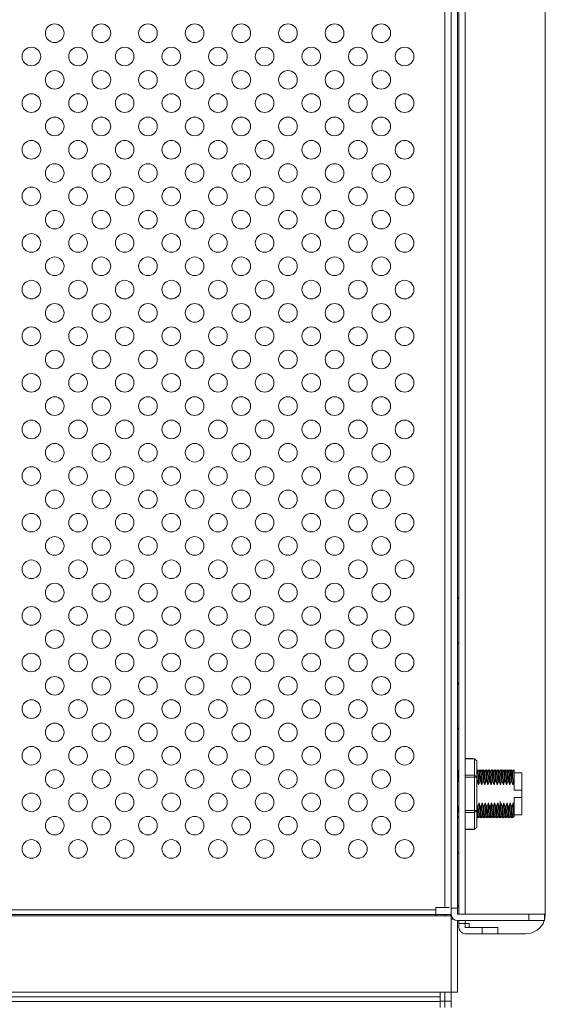
# Model space of a CAD drawing. Units: millimetres. Extents: x 2 to 592, y 2 to 419.
# Drawn here: x 521 to 531, y 167 to 185 of the extents above; entities that cross this region are included whole.
import ezdxf

# ---------------------------------------------------------------- set-up
doc = ezdxf.new("R2010")
doc.units = ezdxf.units.MM

msp = doc.modelspace()

# ---------------------------------------------------------------- linework, layer by layer
at = {"color": 7, "linetype": 'Continuous', "lineweight": 15}
for p, q in [((529.2829, 168.6799), (529.2829, 196.2827)), ((529.3972, 168.5513), (529.3972, 196.4113)), ((529.5115, 196.4099), (529.5115, 168.5527)), ((529.5115, 196.2956), (529.5115, 168.667)), ((529.5401, 196.2527), (529.5401, 168.5527)), ((529.6543, 168.5527), (529.6543, 196.2527)), ((531.1258, 168.5527), (531.1258, 196.1956)), ((529.54, 174.3524), (529.5115, 174.381)), ((529.54, 173.5524), (529.54, 174.3524)), ((529.5115, 173.5239), (529.54, 173.5524)), ((529.54, 172.781), (529.5115, 172.8096)), ((529.54, 171.981), (529.54, 172.781)), ((529.5115, 171.9525), (529.54, 171.981)), ((529.8007, 171.4202), (529.6543, 171.4202)), ((529.8258, 171.4145), (529.8258, 171.1093)), ((529.8686, 171.3774), (529.8258, 171.4145)), ((529.8258, 171.4145), (529.8686, 171.3774)), ((529.8686, 171.0722), (529.8686, 171.3774)), ((529.5117, 171.2101), (529.5115, 171.2099)), ((529.5401, 171.1906), (529.5257, 171.2098)), ((529.8258, 171.1093), (529.8686, 171.0722)), ((529.8906, 171.1808), (529.8686, 171.2101)), ((529.9117, 171.2103), (529.8901, 171.1815)), ((529.9257, 171.2099), (529.9223, 171.1781)), ((529.9256, 171.2098), (529.9471, 171.1811)), ((529.9476, 171.1807), (529.9257, 171.2099)), ((529.9687, 171.2099), (529.9472, 171.1812)), ((529.9473, 171.1811), (529.9688, 171.2098)), ((529.9829, 171.2099), (529.9795, 171.1779)), ((530.0049, 171.1808), (529.9829, 171.21)), ((530.026, 171.2103), (530.0043, 171.1815)), ((530.0619, 171.1805), (530.04, 171.2097)), ((530.083, 171.2098), (530.0615, 171.1811)), ((530.0972, 171.2099), (530.0944, 171.184)), ((530.1191, 171.1807), (530.0972, 171.21)), ((530.1402, 171.2101), (530.1187, 171.1813)), ((530.1762, 171.1806), (530.1542, 171.2098)), ((530.1973, 171.2098), (530.1758, 171.1811)), ((530.2334, 171.1807), (530.2115, 171.21)), ((530.2545, 171.2101), (530.2329, 171.1814)), ((530.2906, 171.1806), (530.2686, 171.2098)), ((530.3117, 171.2102), (530.29, 171.1813)), ((530.3087, 171.1836), (530.308, 171.1762)), ((530.3476, 171.1806), (530.3257, 171.2098)), ((530.3687, 171.2098), (530.3472, 171.1811)), ((530.4049, 171.1805), (530.3829, 171.2098)), ((530.4259, 171.2101), (530.4043, 171.1813)), ((530.462, 171.1805), (530.44, 171.2098)), ((530.483, 171.2101), (530.4614, 171.1813)), ((530.4972, 171.2099), (530.4938, 171.1779)), ((530.5192, 171.1807), (530.4972, 171.2101)), ((530.5401, 171.2099), (530.5187, 171.1814)), ((530.6976, 171.1528), (530.5539, 171.1528)), ((529.5209, 170.9945), (529.5351, 170.9945)), ((529.8258, 171.0722), (529.8258, 170.4619)), ((529.8686, 171.0722), (529.8258, 171.0722)), ((529.8686, 170.4619), (529.8686, 171.0722)), ((529.878, 170.9944), (529.9006, 170.932)), ((529.9006, 170.932), (529.9209, 170.9944)), ((529.9209, 170.9945), (529.9352, 170.9945)), ((529.9352, 170.9945), (529.9578, 170.9321)), ((529.9578, 170.9321), (529.978, 170.9945)), ((529.978, 170.9945), (529.9922, 170.9945)), ((529.9922, 170.9944), (530.0149, 170.932)), ((530.0149, 170.932), (530.0352, 170.9944)), ((530.0352, 170.9945), (530.0494, 170.9945)), ((530.0494, 170.9945), (530.072, 170.9321)), ((530.072, 170.9321), (530.0923, 170.9945)), ((530.0923, 170.9945), (530.1066, 170.9945)), ((530.1066, 170.9945), (530.1292, 170.932)), ((530.1292, 170.932), (530.1495, 170.9945)), ((530.1495, 170.9945), (530.1637, 170.9945)), ((530.1637, 170.9945), (530.1863, 170.9321)), ((530.1863, 170.9321), (530.2066, 170.9945)), ((530.2066, 170.9945), (530.2208, 170.9945)), ((530.2208, 170.9945), (530.2435, 170.932)), ((530.2435, 170.932), (530.2638, 170.9945)), ((530.2638, 170.9945), (530.2779, 170.9945)), ((530.2779, 170.9944), (530.3006, 170.932)), ((530.3006, 170.932), (530.3209, 170.9944)), ((530.3209, 170.9945), (530.3352, 170.9945)), ((530.3352, 170.9945), (530.3578, 170.9321)), ((530.3578, 170.9321), (530.378, 170.9945)), ((530.378, 170.9945), (530.3922, 170.9945)), ((530.3922, 170.9944), (530.4149, 170.932)), ((530.4149, 170.932), (530.4352, 170.9945)), ((530.4352, 170.9945), (530.4494, 170.9945)), ((530.4494, 170.9945), (530.472, 170.9321)), ((530.472, 170.9321), (530.4923, 170.9945)), ((530.4923, 170.9945), (530.5065, 170.9945)), ((530.5065, 170.9944), (530.5292, 170.932)), ((530.5292, 170.932), (530.5494, 170.9945)), ((530.5494, 170.9945), (530.5543, 170.9945)), ((530.5543, 170.9945), (530.5543, 170.8332)), ((530.5543, 170.8332), (530.6972, 170.8332)), ((530.6972, 170.8332), (530.6972, 170.7009)), ((529.9081, 170.6021), (529.8878, 170.5396)), ((529.9307, 170.5396), (529.9081, 170.6021)), ((529.9652, 170.602), (529.9449, 170.5396)), ((529.9879, 170.5396), (529.9652, 170.602)), ((530.0224, 170.602), (530.0021, 170.5396)), ((530.045, 170.5396), (530.0224, 170.602)), ((530.0795, 170.602), (530.0592, 170.5396)), ((530.1021, 170.5396), (530.0795, 170.602)), ((530.1366, 170.6021), (530.1163, 170.5396)), ((530.1593, 170.5396), (530.1366, 170.6021)), ((530.1938, 170.602), (530.1735, 170.5396)), ((530.2164, 170.5396), (530.1938, 170.602)), ((530.2509, 170.6021), (530.2306, 170.5396)), ((530.2736, 170.5396), (530.2509, 170.6021)), ((530.3081, 170.602), (530.2878, 170.5396)), ((530.3307, 170.5396), (530.3081, 170.602)), ((530.3661, 170.56), (530.3477, 170.5477)), ((530.3652, 170.602), (530.3478, 170.5477)), ((530.3661, 170.56), (530.3652, 170.6021)), ((530.3847, 170.5477), (530.3652, 170.602)), ((530.3847, 170.5477), (530.3663, 170.56)), ((530.4224, 170.602), (530.4021, 170.5396)), ((530.445, 170.5396), (530.4224, 170.602)), ((530.4795, 170.602), (530.4592, 170.5396)), ((530.5021, 170.5396), (530.4795, 170.602)), ((530.5366, 170.602), (530.5164, 170.5396)), ((530.5544, 170.552), (530.5366, 170.602)), ((530.6972, 170.7009), (530.5543, 170.7009)), ((530.5543, 170.7009), (530.5543, 170.552)), ((529.8258, 170.4619), (529.8686, 170.4619)), ((529.8686, 170.4619), (529.8258, 170.4248)), ((529.8258, 170.4248), (529.8258, 170.1196)), ((529.8686, 170.1567), (529.8686, 170.4619)), ((529.8878, 170.5396), (529.8736, 170.5396)), ((529.9449, 170.5396), (529.9307, 170.5396)), ((530.0021, 170.5396), (529.9879, 170.5396)), ((530.0592, 170.5396), (530.045, 170.5396)), ((530.1163, 170.5396), (530.1021, 170.5396)), ((530.1735, 170.5396), (530.1593, 170.5396)), ((530.2306, 170.5396), (530.2164, 170.5396)), ((530.2878, 170.5396), (530.2736, 170.5396)), ((530.3449, 170.5396), (530.3307, 170.5396)), ((530.3478, 170.5477), (530.3449, 170.5396)), ((530.3879, 170.5396), (530.3847, 170.5477)), ((530.4021, 170.5396), (530.3879, 170.5396)), ((530.4592, 170.5396), (530.445, 170.5396)), ((530.5164, 170.5396), (530.5021, 170.5396)), ((530.5539, 170.3813), (530.6976, 170.3813)), ((529.5115, 170.3431), (529.5186, 170.3526)), ((529.5183, 170.3531), (529.5401, 170.324)), ((529.8686, 170.3433), (529.8829, 170.3242)), ((529.8971, 170.324), (529.9186, 170.3527)), ((529.9182, 170.3533), (529.9401, 170.324)), ((529.9435, 170.3561), (529.9401, 170.3242)), ((529.9542, 170.3239), (529.9758, 170.3528)), ((529.9579, 170.3579), (529.9571, 170.3505)), ((529.9753, 170.3534), (529.9972, 170.3242)), ((530.0113, 170.324), (530.0329, 170.3527)), ((530.0324, 170.3534), (530.0544, 170.3241)), ((530.0578, 170.3562), (530.0544, 170.3242)), ((530.0685, 170.3243), (530.0901, 170.3529)), ((530.0721, 170.3579), (530.0713, 170.3506)), ((530.0896, 170.3536), (530.1115, 170.3244)), ((530.1257, 170.324), (530.1472, 170.3526)), ((530.1468, 170.3531), (530.1688, 170.3238)), ((530.1828, 170.3242), (530.2044, 170.3529)), ((530.2039, 170.3536), (530.2258, 170.3244)), ((530.2286, 170.3502), (530.2259, 170.3242)), ((530.2399, 170.3238), (530.2615, 170.3526)), ((530.261, 170.3533), (530.2829, 170.3241)), ((530.2971, 170.3243), (530.3186, 170.3529)), ((530.3182, 170.3535), (530.3401, 170.3243)), ((530.342, 170.3416), (530.3402, 170.3242)), ((530.3542, 170.3238), (530.3758, 170.3526)), ((530.3754, 170.3531), (530.3972, 170.3241)), ((530.4, 170.3499), (530.3972, 170.3242)), ((530.4114, 170.3242), (530.4329, 170.3529)), ((530.4325, 170.3534), (530.4543, 170.3243)), ((530.458, 170.3579), (530.4544, 170.3242)), ((530.4684, 170.3239), (530.49, 170.3527)), ((530.4896, 170.3533), (530.5114, 170.3242)), ((530.5256, 170.324), (530.5476, 170.3533)), ((529.6543, 170.1138), (529.826, 170.1138)), ((529.8258, 170.1196), (529.8686, 170.1567)), ((529.8686, 170.1567), (529.8258, 170.1196)), ((513.6972, 168.637), (529.1115, 168.637)), ((529.1115, 168.637), (529.1115, 168.6799)), ((529.1115, 168.6799), (529.2829, 168.6799)), ((529.1115, 168.5614), (529.1115, 168.637)), ((529.3585, 168.6799), (529.2829, 168.6799)), ((529.5115, 168.667), (529.3972, 168.667)), ((513.6115, 168.5513), (529.3972, 168.5513)), ((513.6972, 168.5227), (529.1115, 168.5227)), ((529.1115, 168.5227), (529.1115, 168.5513)), ((529.2829, 168.5227), (529.1115, 168.5227)), ((529.2829, 168.5227), (529.3972, 168.5227)), ((529.3972, 168.5513), (529.3972, 168.5227)), ((529.3972, 168.5227), (529.3972, 168.4656)), ((529.3972, 168.4656), (529.3972, 167.1227)), ((529.4375, 168.4656), (529.3972, 168.4656)), ((529.5115, 168.5527), (530.8258, 168.5527)), ((529.5115, 167.1227), (529.5115, 168.4385)), ((529.5115, 168.4385), (530.8258, 168.4385)), ((529.5401, 168.4385), (529.5401, 168.3813)), ((529.5401, 168.3813), (529.6543, 168.3813)), ((529.5401, 168.3099), (529.5401, 168.3813)), ((529.6543, 168.3813), (529.6543, 168.4385)), ((529.6543, 168.3813), (529.6543, 168.3099)), ((529.6543, 168.3813), (529.7258, 168.3813)), ((529.7258, 168.3099), (529.7258, 168.3813)), ((530.8258, 168.5527), (530.8258, 168.4385)), ((530.8258, 168.5527), (531.1115, 168.5527)), ((530.8258, 168.4385), (531.1115, 168.4385)), ((531.1115, 168.4385), (531.1115, 168.5527)), ((529.6543, 168.3099), (529.9686, 168.3099)), ((529.9686, 168.1956), (529.6543, 168.1956)), ((529.9686, 168.3099), (529.9686, 168.1956)), ((529.9686, 168.3099), (530.2543, 168.3099)), ((530.2543, 168.1956), (529.9686, 168.1956)), ((530.2543, 168.1956), (530.2543, 168.3099)), ((530.2543, 168.1956), (530.7686, 168.1956)), ((529.3972, 167.1227), (513.8115, 167.1227)), ((529.1912, 167.037), (529.1912, 167.1227)), ((529.2829, 166.9528), (529.2829, 167.1227)), ((529.5115, 167.1227), (529.3972, 167.1227)), ((529.3972, 166.9528), (529.3972, 167.1227)), ((529.1912, 167.037), (513.4686, 167.037)), ((513.4686, 166.9513), (529.1912, 166.9513)), ((529.2829, 166.9528), (529.1912, 166.9528)), ((529.1912, 166.9513), (529.1912, 166.837)), ((529.3972, 166.9528), (529.2829, 166.9528)), ((529.3972, 166.837), (529.3972, 166.9528))]:
    msp.add_line(p, q, dxfattribs=at)
at = {"color": 8, "linetype": 'Continuous', "lineweight": 15}
for p, q in [((529.8258, 171.4145), (529.6543, 171.4145)), ((529.6543, 171.1093), (529.8258, 171.1093)), ((529.8258, 171.0722), (529.6543, 171.0722)), ((529.6543, 170.4619), (529.8258, 170.4619)), ((529.8258, 170.4248), (529.6543, 170.4248)), ((529.6543, 170.1196), (529.8258, 170.1196)), ((529.2829, 168.5227), (529.2829, 168.5513)), ((529.2829, 166.9528), (529.2829, 166.837))]:
    msp.add_line(p, q, dxfattribs=at)
at = {"color": 7, "linetype": 'Continuous', "lineweight": 15, "flags": 128}
msp.add_lwpolyline([(531.1115, 168.4527), (531.1189, 168.4831), (531.1258, 168.5527)], dxfattribs=at)
at = {"color": 7, "linetype": 'Continuous', "lineweight": 15}
for centre in [(522.1115, 184.7542), (522.9686, 184.7542), (523.8258, 184.7542), (524.6829, 184.7542), (525.5401, 184.7542), (526.3972, 184.7542), (527.2543, 184.7542), (528.1115, 184.7542), (521.6829, 184.3256), (522.5401, 184.3256), (523.3972, 184.3256), (524.2543, 184.3256), (525.1115, 184.3256), (525.9686, 184.3256), (526.8258, 184.3256), (527.6829, 184.3256), (528.5401, 184.3256), (522.1115, 183.897), (522.9686, 183.897), (523.8258, 183.897), (524.6829, 183.897), (525.5401, 183.897), (526.3972, 183.897), (527.2543, 183.897), (528.1115, 183.897), (521.6829, 183.4685), (522.5401, 183.4685), (523.3972, 183.4685), (524.2543, 183.4685), (525.1115, 183.4685), (525.9686, 183.4685), (526.8258, 183.4685), (527.6829, 183.4685), (528.5401, 183.4685), (522.1115, 183.0399), (522.9686, 183.0399), (523.8258, 183.0399), (524.6829, 183.0399), (525.5401, 183.0399), (526.3972, 183.0399), (527.2543, 183.0399), (528.1115, 183.0399), (521.6829, 182.6113), (522.5401, 182.6113), (523.3972, 182.6113), (524.2543, 182.6113), (525.1115, 182.6113), (525.9686, 182.6113), (526.8258, 182.6113), (527.6829, 182.6113), (528.5401, 182.6113), (522.1115, 182.1827), (522.9686, 182.1827), (523.8258, 182.1827), (524.6829, 182.1827), (525.5401, 182.1827), (526.3972, 182.1827), (527.2543, 182.1827), (528.1115, 182.1827), (521.6829, 181.7542), (522.5401, 181.7542), (523.3972, 181.7542), (524.2543, 181.7542), (525.1115, 181.7542), (525.9686, 181.7542), (526.8258, 181.7542), (527.6829, 181.7542), (528.5401, 181.7542), (522.1115, 181.3256), (522.9686, 181.3256), (523.8258, 181.3256), (524.6829, 181.3256), (525.5401, 181.3256), (526.3972, 181.3256), (527.2543, 181.3256), (528.1115, 181.3256), (521.6829, 180.897), (522.5401, 180.897), (523.3972, 180.897), (524.2543, 180.897), (525.1115, 180.897), (525.9686, 180.897), (526.8258, 180.897), (527.6829, 180.897), (528.5401, 180.897), (522.1115, 180.4685), (522.9686, 180.4685), (523.8258, 180.4685), (524.6829, 180.4685), (525.5401, 180.4685), (526.3972, 180.4685), (527.2543, 180.4685), (528.1115, 180.4685), (521.6829, 180.0399), (522.5401, 180.0399), (523.3972, 180.0399), (524.2543, 180.0399), (525.1115, 180.0399), (525.9686, 180.0399), (526.8258, 180.0399), (527.6829, 180.0399), (528.5401, 180.0399), (522.1115, 179.6113), (522.9686, 179.6113), (523.8258, 179.6113), (524.6829, 179.6113), (525.5401, 179.6113), (526.3972, 179.6113), (527.2543, 179.6113), (528.1115, 179.6113), (521.6829, 179.1827), (522.5401, 179.1827), (523.3972, 179.1827), (524.2543, 179.1827), (525.1115, 179.1827), (525.9686, 179.1827), (526.8258, 179.1827), (527.6829, 179.1827), (528.5401, 179.1827), (522.1115, 178.7542), (522.9686, 178.7542), (523.8258, 178.7542), (524.6829, 178.7542), (525.5401, 178.7542), (526.3972, 178.7542), (527.2543, 178.7542), (528.1115, 178.7542), (521.6829, 178.3256), (522.5401, 178.3256), (523.3972, 178.3256), (524.2543, 178.3256), (525.1115, 178.3256), (525.9686, 178.3256), (526.8258, 178.3256), (527.6829, 178.3256), (528.5401, 178.3256), (522.1115, 177.897), (522.9686, 177.897), (523.8258, 177.897), (524.6829, 177.897), (525.5401, 177.897), (526.3972, 177.897), (527.2543, 177.897), (528.1115, 177.897), (521.6829, 177.4685), (522.5401, 177.4685), (523.3972, 177.4685), (524.2543, 177.4685), (525.1115, 177.4685), (525.9686, 177.4685), (526.8258, 177.4685), (527.6829, 177.4685), (528.5401, 177.4685), (522.1115, 177.0399), (522.9686, 177.0399), (523.8258, 177.0399), (524.6829, 177.0399), (525.5401, 177.0399), (526.3972, 177.0399), (527.2543, 177.0399), (528.1115, 177.0399), (521.6829, 176.6113), (522.5401, 176.6113), (523.3972, 176.6113), (524.2543, 176.6113), (525.1115, 176.6113), (525.9686, 176.6113), (526.8258, 176.6113), (527.6829, 176.6113), (528.5401, 176.6113), (522.1115, 176.1827), (522.9686, 176.1827), (523.8258, 176.1827), (524.6829, 176.1827), (525.5401, 176.1827), (526.3972, 176.1827), (527.2543, 176.1827), (528.1115, 176.1827), (521.6829, 175.7542), (522.5401, 175.7542), (523.3972, 175.7542), (524.2543, 175.7542), (525.1115, 175.7542), (525.9686, 175.7542), (526.8258, 175.7542), (527.6829, 175.7542), (528.5401, 175.7542), (522.1115, 175.3256), (522.9686, 175.3256), (523.8258, 175.3256), (524.6829, 175.3256), (525.5401, 175.3256), (526.3972, 175.3256), (527.2543, 175.3256), (528.1115, 175.3256), (521.6829, 174.897), (522.5401, 174.897), (523.3972, 174.897), (524.2543, 174.897), (525.1115, 174.897), (525.9686, 174.897), (526.8258, 174.897), (527.6829, 174.897), (528.5401, 174.897), (522.1115, 174.4685), (522.9686, 174.4685), (523.8258, 174.4685), (524.6829, 174.4685), (525.5401, 174.4685), (526.3972, 174.4685), (527.2543, 174.4685), (528.1115, 174.4685), (521.6829, 174.0399), (522.5401, 174.0399), (523.3972, 174.0399), (524.2543, 174.0399), (525.1115, 174.0399), (525.9686, 174.0399), (526.8258, 174.0399), (527.6829, 174.0399), (528.5401, 174.0399), (522.1115, 173.6113), (522.9686, 173.6113), (523.8258, 173.6113), (524.6829, 173.6113), (525.5401, 173.6113), (526.3972, 173.6113), (527.2543, 173.6113), (528.1115, 173.6113), (521.6829, 173.1827), (522.5401, 173.1827), (523.3972, 173.1827), (524.2543, 173.1827), (525.1115, 173.1827), (525.9686, 173.1827), (526.8258, 173.1827), (527.6829, 173.1827), (528.5401, 173.1827), (522.1115, 172.7542), (522.9686, 172.7542), (523.8258, 172.7542), (524.6829, 172.7542), (525.5401, 172.7542), (526.3972, 172.7542), (527.2543, 172.7542), (528.1115, 172.7542), (521.6829, 172.3256), (522.5401, 172.3256), (523.3972, 172.3256), (524.2543, 172.3256), (525.1115, 172.3256), (525.9686, 172.3256), (526.8258, 172.3256), (527.6829, 172.3256), (528.5401, 172.3256), (522.1115, 171.897), (522.9686, 171.897), (523.8258, 171.897), (524.6829, 171.897), (525.5401, 171.897), (526.3972, 171.897), (527.2543, 171.897), (528.1115, 171.897), (521.6829, 171.4685), (522.5401, 171.4685), (523.3972, 171.4685), (524.2543, 171.4685), (525.1115, 171.4685), (525.9686, 171.4685), (526.8258, 171.4685), (527.6829, 171.4685), (528.5401, 171.4685), (522.1115, 171.0399), (522.9686, 171.0399), (523.8258, 171.0399), (524.6829, 171.0399), (525.5401, 171.0399), (526.3972, 171.0399), (527.2543, 171.0399), (528.1115, 171.0399), (521.6829, 170.6113), (522.5401, 170.6113), (523.3972, 170.6113), (524.2543, 170.6113), (525.1115, 170.6113), (525.9686, 170.6113), (526.8258, 170.6113), (527.6829, 170.6113), (528.5401, 170.6113), (522.1115, 170.1827), (522.9686, 170.1827), (523.8258, 170.1827), (524.6829, 170.1827), (525.5401, 170.1827), (526.3972, 170.1827), (527.2543, 170.1827), (528.1115, 170.1827), (521.6829, 169.7542), (522.5401, 169.7542), (523.3972, 169.7542), (524.2543, 169.7542), (525.1115, 169.7542), (525.9686, 169.7542), (526.8258, 169.7542), (527.6829, 169.7542), (528.5401, 169.7542)]:
    msp.add_circle(centre, 0.1714, dxfattribs=at)
for centre, radius, start, end in [((529.5543, 169.6528), 0.0429, 109.47122, 180), ((529.5543, 168.7385), 0.0429, 180, 250.52878), ((529.5115, 168.5527), 0.1143, 180, 270), ((530.7686, 168.5527), 0.3571, 270, 341.33708), ((529.6543, 168.3099), 0.1143, 180, 270)]:
    msp.add_arc(centre, radius, start, end, dxfattribs=at)
for points, knots in [([(529.5209, 170.9945), (529.5201, 171.0257), (529.5186, 171.0882), (529.5162, 171.1561), (529.5139, 171.2014), (529.5123, 171.2071), (529.5115, 171.2099)], [0, 0, 0, 0, 0.2500108, 0.5000051, 0.7499949, 1, 1, 1, 1]), ([(529.5351, 170.9945), (529.5343, 171.0257), (529.5328, 171.0882), (529.5304, 171.1561), (529.528, 171.2014), (529.5265, 171.2071), (529.5257, 171.2099)], [0, 0, 0, 0, 0.25000923, 0.50000411, 0.74999413, 1, 1, 1, 1]), ([(529.8258, 171.0722), (529.8258, 171.076), (529.8258, 171.0834), (529.8258, 171.0939), (529.8258, 171.103), (529.8258, 171.1072), (529.8258, 171.1093)], [0, 0, 0, 0, 0.250011, 0.5000775, 0.7500743, 1, 1, 1, 1]), ([(529.878, 170.9945), (529.8772, 171.0257), (529.8756, 171.0882), (529.8733, 171.1561), (529.871, 171.2014), (529.8694, 171.2071), (529.8686, 171.2099)], [0, 0, 0, 0, 0.2500094, 0.5000043, 0.7499945, 1, 1, 1, 1]), ([(529.9005, 170.932), (529.8996, 170.9742), (529.8988, 171.0164), (529.8975, 171.0514), (529.8974, 171.0538), (529.8971, 171.0626), (529.8961, 171.0945), (529.895, 171.123), (529.8931, 171.1585), (529.8919, 171.1813), (529.8907, 171.1771), (529.8904, 171.1762)], [0, 0, 0, 0, 0.3070201, 0.3077157, 0.3132398, 0.3286367, 0.387, 0.613757, 0.6515419, 0.9205649, 1, 1, 1, 1]), ([(529.9209, 170.9945), (529.9201, 171.0257), (529.9186, 171.0882), (529.9162, 171.1561), (529.9138, 171.2014), (529.9123, 171.2071), (529.9115, 171.2099)], [0, 0, 0, 0, 0.2500096, 0.5000046, 0.749994, 1, 1, 1, 1]), ([(529.9352, 170.9945), (529.9344, 171.0257), (529.9328, 171.0882), (529.9304, 171.1561), (529.928, 171.2014), (529.9265, 171.2071), (529.9257, 171.2099)], [0, 0, 0, 0, 0.2500078, 0.5000032, 0.7499936, 1, 1, 1, 1]), ([(529.9577, 170.932), (529.9568, 170.9675), (529.9551, 171.0384), (529.9524, 171.1174), (529.9498, 171.1715), (529.948, 171.1779), (529.9471, 171.1811)], [0, 0, 0, 0, 0.2497774, 0.5001207, 0.7500973, 1, 1, 1, 1]), ([(529.978, 170.9945), (529.9772, 171.0257), (529.9757, 171.0882), (529.9734, 171.1561), (529.9711, 171.2014), (529.9695, 171.2071), (529.9687, 171.2099)], [0, 0, 0, 0, 0.2500107, 0.500005, 0.7499946, 1, 1, 1, 1]), ([(529.9922, 170.9945), (529.9915, 171.0257), (529.9899, 171.0882), (529.9876, 171.1561), (529.9852, 171.2014), (529.9837, 171.2071), (529.9829, 171.2099)], [0, 0, 0, 0, 0.2500091, 0.5000041, 0.7499944, 1, 1, 1, 1]), ([(530.0148, 170.932), (530.0137, 170.9741), (530.0126, 171.0166), (530.0117, 171.0537), (530.0114, 171.063), (530.0104, 171.0951), (530.009, 171.1295), (530.0072, 171.1615), (530.0058, 171.1818), (530.0046, 171.1771), (530.0042, 171.1752)], [0, 0, 0, 0, 0.29164243, 0.2944414, 0.3151451, 0.37160831, 0.58310323, 0.68615592, 0.87515325, 1, 1, 1, 1]), ([(530.0352, 170.9945), (530.0344, 171.0257), (530.0329, 171.0882), (530.0305, 171.1561), (530.0281, 171.2014), (530.0266, 171.2071), (530.0258, 171.2099)], [0, 0, 0, 0, 0.2500096, 0.5000046, 0.749994, 1, 1, 1, 1]), ([(530.04, 171.2099), (530.0388, 171.203), (530.0364, 171.1892), (530.0332, 171.1002), (530.0312, 171.0147), (530.0303, 170.9795)], [0, 0, 0, 0, 0.3702037, 0.7404427, 1, 1, 1, 1]), ([(530.0494, 170.9945), (530.0486, 171.0257), (530.047, 171.0882), (530.0447, 171.1561), (530.0423, 171.2014), (530.0408, 171.2071), (530.04, 171.2099)], [0, 0, 0, 0, 0.25001071, 0.50000503, 0.74999468, 1, 1, 1, 1]), ([(530.072, 170.9321), (530.071, 170.9735), (530.0689, 171.0563), (530.0658, 171.14), (530.0634, 171.1807), (530.0621, 171.1767), (530.0618, 171.1758)], [0, 0, 0, 0, 0.3031923, 0.6063552, 0.9093469, 1, 1, 1, 1]), ([(530.0923, 170.9945), (530.0916, 171.0257), (530.09, 171.0882), (530.0877, 171.1561), (530.0853, 171.2014), (530.0838, 171.2071), (530.083, 171.2099)], [0, 0, 0, 0, 0.25001088, 0.50000499, 0.74999481, 1, 1, 1, 1]), ([(530.1066, 170.9945), (530.1058, 171.0257), (530.1042, 171.0882), (530.1019, 171.1561), (530.0995, 171.2014), (530.0979, 171.2071), (530.0972, 171.2099)], [0, 0, 0, 0, 0.2500096, 0.5000043, 0.7499943, 1, 1, 1, 1]), ([(530.1291, 170.932), (530.1275, 170.976), (530.126, 171.02), (530.1261, 171.0511), (530.126, 171.0514), (530.126, 171.0525), (530.1247, 171.087), (530.1229, 171.1427), (530.1204, 171.1797), (530.1189, 171.1802), (530.1184, 171.1804)], [0, 0, 0, 0, 0.2921166, 0.2922094, 0.2928751, 0.2947351, 0.3017006, 0.5828578, 0.8723872, 1, 1, 1, 1]), ([(530.1495, 170.9945), (530.1487, 171.0257), (530.1471, 171.0882), (530.1448, 171.1561), (530.1424, 171.2014), (530.1409, 171.2071), (530.1401, 171.2099)], [0, 0, 0, 0, 0.2500108, 0.5000052, 0.7499949, 1, 1, 1, 1]), ([(530.1543, 171.2099), (530.1535, 171.2081), (530.1523, 171.2054), (530.1511, 171.1809), (530.1507, 171.1727)], [0, 0, 0, 0, 0.6670062, 1, 1, 1, 1]), ([(530.1637, 170.9945), (530.1629, 171.0257), (530.1613, 171.0882), (530.159, 171.1561), (530.1566, 171.2014), (530.155, 171.2071), (530.1543, 171.2099)], [0, 0, 0, 0, 0.2500092, 0.5000039, 0.7499939, 1, 1, 1, 1]), ([(530.1863, 170.9321), (530.1857, 170.9571), (530.1845, 171.0073), (530.1826, 171.0707), (530.1808, 171.1227), (530.1789, 171.1589), (530.1773, 171.1781), (530.1763, 171.1786), (530.176, 171.1788)], [0, 0, 0, 0, 0.1793232, 0.3589271, 0.5384001, 0.7175623, 0.8970049, 1, 1, 1, 1]), ([(530.2066, 170.9945), (530.2058, 171.0257), (530.2043, 171.0882), (530.2019, 171.1561), (530.1996, 171.2014), (530.1981, 171.2071), (530.1973, 171.2099)], [0, 0, 0, 0, 0.2500106, 0.5000052, 0.7499947, 1, 1, 1, 1]), ([(530.2208, 170.9945), (530.2201, 171.0257), (530.2185, 171.0882), (530.2161, 171.1561), (530.2138, 171.2014), (530.2122, 171.2071), (530.2114, 171.2099)], [0, 0, 0, 0, 0.2500093, 0.5000041, 0.7499942, 1, 1, 1, 1]), ([(530.2434, 170.932), (530.2418, 170.9745), (530.2403, 171.0169), (530.2403, 171.0511), (530.2403, 171.0515), (530.2403, 171.0526), (530.239, 171.0865), (530.2372, 171.1426), (530.2349, 171.1781), (530.2335, 171.1792), (530.2332, 171.1794)], [0, 0, 0, 0, 0.3072768, 0.3073823, 0.3081209, 0.3100935, 0.3174574, 0.6131235, 0.9178474, 1, 1, 1, 1]), ([(530.2638, 170.9945), (530.263, 171.0257), (530.2614, 171.0882), (530.2591, 171.1561), (530.2567, 171.2014), (530.2552, 171.2071), (530.2544, 171.2099)], [0, 0, 0, 0, 0.2500108, 0.5000052, 0.7499949, 1, 1, 1, 1]), ([(530.2686, 171.2099), (530.2674, 171.2088), (530.2662, 171.2077), (530.265, 171.175), (530.265, 171.1744)], [0, 0, 0, 0, 0.9813984, 1, 1, 1, 1]), ([(530.2779, 170.9945), (530.2772, 171.0257), (530.2756, 171.0882), (530.2733, 171.1561), (530.2709, 171.2014), (530.2694, 171.2071), (530.2686, 171.2099)], [0, 0, 0, 0, 0.2500091, 0.5000046, 0.7499945, 1, 1, 1, 1]), ([(530.3005, 170.932), (530.2997, 170.9666), (530.298, 171.034), (530.2956, 171.1102), (530.2932, 171.1575), (530.2915, 171.1795), (530.2906, 171.1787), (530.2903, 171.1786)], [0, 0, 0, 0, 0.253108, 0.4924289, 0.7182637, 0.9310462, 1, 1, 1, 1]), ([(530.3209, 170.9945), (530.3201, 171.0257), (530.3186, 171.0882), (530.3162, 171.1561), (530.3139, 171.2014), (530.3123, 171.2071), (530.3115, 171.2099)], [0, 0, 0, 0, 0.25000941, 0.50000426, 0.74999445, 1, 1, 1, 1]), ([(530.3257, 171.2099), (530.3244, 171.2088), (530.3231, 171.2078), (530.3221, 171.175), (530.322, 171.1744)], [0, 0, 0, 0, 0.9816231, 1, 1, 1, 1]), ([(530.3352, 170.9945), (530.3344, 171.0257), (530.3328, 171.0882), (530.3304, 171.1561), (530.3281, 171.2014), (530.3265, 171.2071), (530.3257, 171.2099)], [0, 0, 0, 0, 0.250008, 0.5000032, 0.7499938, 1, 1, 1, 1]), ([(530.3577, 170.932), (530.3567, 170.9735), (530.3546, 171.0565), (530.3515, 171.1395), (530.3491, 171.1811), (530.3478, 171.1768), (530.3475, 171.1758)], [0, 0, 0, 0, 0.3029064, 0.6064022, 0.9092553, 1, 1, 1, 1]), ([(530.378, 170.9945), (530.3772, 171.0257), (530.3757, 171.0882), (530.3734, 171.1561), (530.3711, 171.2014), (530.3695, 171.2071), (530.3687, 171.2099)], [0, 0, 0, 0, 0.2500091, 0.5000052, 0.7499947, 1, 1, 1, 1]), ([(530.3829, 171.2099), (530.3817, 171.2088), (530.3805, 171.2078), (530.3793, 171.1749), (530.3792, 171.1743)], [0, 0, 0, 0, 0.9809282, 1, 1, 1, 1]), ([(530.3922, 170.9945), (530.3915, 171.0257), (530.3899, 171.0882), (530.3876, 171.1561), (530.3852, 171.2014), (530.3837, 171.2071), (530.3829, 171.2099)], [0, 0, 0, 0, 0.2500077, 0.5000041, 0.749994, 1, 1, 1, 1]), ([(530.415, 170.932), (530.414, 170.9728), (530.4119, 171.0544), (530.4089, 171.1366), (530.4065, 171.1797), (530.4051, 171.1766), (530.4048, 171.1757)], [0, 0, 0, 0, 0.2976804, 0.5951462, 0.8928195, 1, 1, 1, 1]), ([(530.4352, 170.9945), (530.4344, 171.0257), (530.4328, 171.0882), (530.4305, 171.1561), (530.4281, 171.2014), (530.4266, 171.2071), (530.4258, 171.2099)], [0, 0, 0, 0, 0.2500096, 0.5000046, 0.749994, 1, 1, 1, 1]), ([(530.44, 171.2099), (530.4388, 171.2039), (530.4364, 171.192), (530.4341, 171.1184), (530.4329, 171.082)], [0, 0, 0, 0, 0.5046694, 1, 1, 1, 1]), ([(530.4494, 170.9945), (530.4487, 171.0257), (530.4471, 171.0882), (530.4447, 171.1561), (530.4423, 171.2014), (530.4408, 171.2071), (530.44, 171.2099)], [0, 0, 0, 0, 0.2500093, 0.5000041, 0.7499942, 1, 1, 1, 1]), ([(530.472, 170.932), (530.471, 170.9731), (530.4689, 171.0553), (530.4657, 171.1386), (530.4635, 171.1806), (530.4621, 171.1767), (530.4618, 171.1757)], [0, 0, 0, 0, 0.30011771, 0.60018378, 0.90408087, 1, 1, 1, 1]), ([(530.4923, 170.9945), (530.4915, 171.0257), (530.49, 171.0882), (530.4876, 171.1561), (530.4853, 171.2014), (530.4837, 171.2071), (530.4829, 171.2099)], [0, 0, 0, 0, 0.2500091, 0.50000506, 0.74999445, 1, 1, 1, 1]), ([(530.5065, 170.9945), (530.5057, 171.0257), (530.5042, 171.0882), (530.5019, 171.1561), (530.4995, 171.2014), (530.498, 171.2071), (530.4972, 171.2099)], [0, 0, 0, 0, 0.2500104, 0.5000048, 0.7499946, 1, 1, 1, 1]), ([(530.529, 170.932), (530.5287, 170.9474), (530.5276, 170.9902), (530.5259, 171.0665), (530.5227, 171.1406), (530.5204, 171.1826), (530.5189, 171.1769), (530.5184, 171.1751)], [0, 0, 0, 0, 0.1044867, 0.2915687, 0.5798599, 0.8659224, 1, 1, 1, 1]), ([(530.5494, 170.9945), (530.5487, 171.0257), (530.5471, 171.0882), (530.5448, 171.1561), (530.5425, 171.2014), (530.5409, 171.2071), (530.5401, 171.2099)], [0, 0, 0, 0, 0.2500092, 0.5000052, 0.7499947, 1, 1, 1, 1]), ([(530.5543, 171.2099), (530.5531, 171.2039), (530.5507, 171.1919), (530.5484, 171.1179), (530.5472, 171.0811)], [0, 0, 0, 0, 0.5022711, 1, 1, 1, 1]), ([(530.5543, 170.9945), (530.5543, 171.0257), (530.5543, 171.0882), (530.5543, 171.1561), (530.5543, 171.2014), (530.5543, 171.2071), (530.5543, 171.2099)], [0, 0, 0, 0, 0.2500093, 0.5000041, 0.7499942, 1, 1, 1, 1]), ([(530.6972, 170.8332), (530.6972, 170.8767), (530.6972, 170.9638), (530.6972, 171.0677), (530.6972, 171.139), (530.6972, 171.1482), (530.6972, 171.1528)], [0, 0, 0, 0, 0.2499943, 0.4999957, 0.7500069, 1, 1, 1, 1]), ([(529.9188, 170.3531), (529.9185, 170.3531), (529.9174, 170.3532), (529.9162, 170.3652), (529.9152, 170.3817), (529.9144, 170.3958), (529.9128, 170.4325), (529.9105, 170.5017), (529.9088, 170.5686), (529.9079, 170.6021)], [0, 0, 0, 0, 0.0880835, 0.3142785, 0.3211703, 0.3784691, 0.5400917, 0.7700983, 1, 1, 1, 1]), ([(529.9754, 170.3582), (529.9751, 170.3573), (529.9738, 170.3535), (529.9714, 170.3948), (529.9682, 170.4787), (529.9661, 170.5621), (529.9651, 170.6021)], [0, 0, 0, 0, 0.0857299, 0.388878, 0.7069302, 1, 1, 1, 1]), ([(530.033, 170.3589), (530.0325, 170.3571), (530.031, 170.3513), (530.0285, 170.3945), (530.0254, 170.4773), (530.0233, 170.5605), (530.0222, 170.6021)], [0, 0, 0, 0, 0.1325843, 0.4216766, 0.7110472, 1, 1, 1, 1]), ([(530.0897, 170.3594), (530.0894, 170.3584), (530.088, 170.3546), (530.0858, 170.3925), (530.0834, 170.457), (530.0813, 170.529), (530.0801, 170.5795), (530.0795, 170.602)], [0, 0, 0, 0, 0.1123037, 0.3938322, 0.63572, 0.8379904, 1, 1, 1, 1]), ([(530.1212, 170.5546), (530.1204, 170.5194), (530.1184, 170.4339), (530.1152, 170.3449), (530.1128, 170.3311), (530.1116, 170.3242)], [0, 0, 0, 0, 0.2595703, 0.6298026, 1, 1, 1, 1]), ([(530.1475, 170.3565), (530.1472, 170.3551), (530.1461, 170.3494), (530.1449, 170.3637), (530.1438, 170.38), (530.143, 170.3941), (530.1414, 170.4306), (530.1391, 170.5007), (530.1374, 170.5683), (530.1365, 170.6021)], [0, 0, 0, 0, 0.07620368, 0.30655738, 0.31501154, 0.37543466, 0.53747318, 0.7685247, 1, 1, 1, 1]), ([(530.2045, 170.3535), (530.2045, 170.3534), (530.2033, 170.3436), (530.2011, 170.3743), (530.1981, 170.4419), (530.1957, 170.5257), (530.1944, 170.5764), (530.1938, 170.602)], [0, 0, 0, 0, 0.0044513, 0.3187001, 0.6496338, 0.8227686, 1, 1, 1, 1]), ([(530.2616, 170.3588), (530.2612, 170.3571), (530.2598, 170.3511), (530.2571, 170.3927), (530.2549, 170.4536), (530.2534, 170.5076), (530.2522, 170.5457), (530.2513, 170.5808), (530.2508, 170.6021)], [0, 0, 0, 0, 0.1211746, 0.4118935, 0.7065222, 0.7588798, 0.8540781, 1, 1, 1, 1]), ([(530.2942, 170.6249), (530.294, 170.6157), (530.2927, 170.5496), (530.2901, 170.4476), (530.2865, 170.3439), (530.2841, 170.3308), (530.2829, 170.3242)], [0, 0, 0, 0, 0.0509819, 0.3673225, 0.6836755, 1, 1, 1, 1]), ([(530.3188, 170.3591), (530.3183, 170.3572), (530.3168, 170.3515), (530.3142, 170.3941), (530.3111, 170.4777), (530.3091, 170.5606), (530.308, 170.602)], [0, 0, 0, 0, 0.1353085, 0.4233093, 0.7119691, 1, 1, 1, 1]), ([(530.376, 170.3563), (530.3758, 170.355), (530.3746, 170.347), (530.3724, 170.378), (530.3693, 170.446), (530.3673, 170.522), (530.3663, 170.56)], [0, 0, 0, 0, 0.0584264, 0.372222, 0.6863063, 1, 1, 1, 1]), ([(530.4331, 170.359), (530.4326, 170.3572), (530.4312, 170.3513), (530.4285, 170.393), (530.4254, 170.4764), (530.4233, 170.5602), (530.4223, 170.602)], [0, 0, 0, 0, 0.1309869, 0.4173524, 0.7090444, 1, 1, 1, 1]), ([(530.4896, 170.3577), (530.4893, 170.357), (530.4879, 170.3537), (530.4857, 170.3943), (530.4825, 170.4778), (530.4804, 170.5608), (530.4794, 170.6021)], [0, 0, 0, 0, 0.0859774, 0.3913413, 0.697528, 1, 1, 1, 1]), ([(530.547, 170.3542), (530.5467, 170.3542), (530.5462, 170.354), (530.5447, 170.3654), (530.543, 170.3917), (530.5416, 170.4277), (530.5411, 170.4389), (530.5403, 170.463), (530.5395, 170.4927), (530.5384, 170.5333), (530.5376, 170.5615), (530.5369, 170.5869), (530.5365, 170.6021)], [0, 0, 0, 0, 0.06754222, 0.14446564, 0.45213354, 0.53550372, 0.55937488, 0.57134246, 0.78529953, 0.82133608, 0.89266787, 1, 1, 1, 1]), ([(530.5543, 170.552), (530.5543, 170.5247), (530.5543, 170.4702), (530.5543, 170.4073), (530.5543, 170.3652), (530.5543, 170.3446), (530.5543, 170.3455), (530.5543, 170.3457)], [0, 0, 0, 0, 0.2384788, 0.4753714, 0.7094608, 0.94367, 1, 1, 1, 1]), ([(530.6972, 170.3813), (530.6972, 170.3859), (530.6972, 170.3951), (530.6972, 170.4664), (530.6972, 170.5703), (530.6972, 170.6574), (530.6972, 170.7009)], [0, 0, 0, 0, 0.2499931, 0.5000043, 0.7500057, 1, 1, 1, 1]), ([(529.5401, 170.3242), (529.5393, 170.327), (529.5377, 170.3327), (529.5354, 170.378), (529.5331, 170.4459), (529.5315, 170.5084), (529.5307, 170.5396)], [0, 0, 0, 0, 0.25000527, 0.49999507, 0.74998934, 1, 1, 1, 1]), ([(529.8258, 170.4619), (529.8258, 170.4581), (529.8258, 170.4506), (529.8258, 170.4402), (529.8258, 170.4311), (529.8258, 170.4269), (529.8258, 170.4248)], [0, 0, 0, 0, 0.2499879, 0.5000532, 0.7497955, 1, 1, 1, 1]), ([(529.883, 170.3242), (529.8822, 170.327), (529.8806, 170.3327), (529.8783, 170.378), (529.8759, 170.4459), (529.8744, 170.5084), (529.8736, 170.5396)], [0, 0, 0, 0, 0.2500055, 0.499995, 0.7499909, 1, 1, 1, 1]), ([(529.8912, 170.4967), (529.8908, 170.4821), (529.8893, 170.4181), (529.8865, 170.3457), (529.8841, 170.3314), (529.883, 170.3242)], [0, 0, 0, 0, 0.12976, 0.5649004, 1, 1, 1, 1]), ([(529.8972, 170.3242), (529.8964, 170.327), (529.8948, 170.3327), (529.8925, 170.378), (529.8901, 170.4459), (529.8886, 170.5084), (529.8878, 170.5396)], [0, 0, 0, 0, 0.2500058, 0.4999959, 0.7499907, 1, 1, 1, 1]), ([(529.9401, 170.3242), (529.9393, 170.327), (529.9378, 170.3327), (529.9354, 170.378), (529.9331, 170.4459), (529.9315, 170.5084), (529.9307, 170.5396)], [0, 0, 0, 0, 0.2500058, 0.4999959, 0.7499907, 1, 1, 1, 1]), ([(529.9543, 170.3242), (529.9535, 170.327), (529.952, 170.3327), (529.9496, 170.378), (529.9473, 170.4459), (529.9457, 170.5084), (529.9449, 170.5396)], [0, 0, 0, 0, 0.25000629, 0.49999564, 0.74999055, 1, 1, 1, 1]), ([(529.9972, 170.3242), (529.9965, 170.327), (529.9949, 170.3327), (529.9926, 170.378), (529.9902, 170.4459), (529.9887, 170.5084), (529.9879, 170.5396)], [0, 0, 0, 0, 0.2500052, 0.4999952, 0.7499908, 1, 1, 1, 1]), ([(530.0114, 170.3242), (530.0107, 170.327), (530.0091, 170.3327), (530.0068, 170.378), (530.0044, 170.4459), (530.0029, 170.5084), (530.0021, 170.5396)], [0, 0, 0, 0, 0.25000587, 0.49999608, 0.74999057, 1, 1, 1, 1]), ([(530.0544, 170.3242), (530.0536, 170.327), (530.052, 170.3327), (530.0497, 170.378), (530.0473, 170.4459), (530.0458, 170.5084), (530.045, 170.5396)], [0, 0, 0, 0, 0.2500058, 0.4999959, 0.7499907, 1, 1, 1, 1]), ([(530.0685, 170.3242), (530.0678, 170.327), (530.0662, 170.3327), (530.0639, 170.378), (530.0615, 170.4459), (530.06, 170.5084), (530.0592, 170.5396)], [0, 0, 0, 0, 0.2500053, 0.4999948, 0.7499894, 1, 1, 1, 1]), ([(530.1116, 170.3242), (530.1108, 170.327), (530.1092, 170.3327), (530.1069, 170.378), (530.1045, 170.4459), (530.1029, 170.5084), (530.1021, 170.5396)], [0, 0, 0, 0, 0.2500052, 0.4999952, 0.7499894, 1, 1, 1, 1]), ([(530.1258, 170.3242), (530.125, 170.327), (530.1234, 170.3327), (530.121, 170.378), (530.1187, 170.4459), (530.1171, 170.5084), (530.1163, 170.5396)], [0, 0, 0, 0, 0.2500059, 0.4999956, 0.7499905, 1, 1, 1, 1]), ([(530.1686, 170.3242), (530.1679, 170.327), (530.1663, 170.3327), (530.164, 170.378), (530.1616, 170.4459), (530.1601, 170.5084), (530.1593, 170.5396)], [0, 0, 0, 0, 0.2500054, 0.4999952, 0.7499892, 1, 1, 1, 1]), ([(530.1828, 170.3242), (530.182, 170.327), (530.1805, 170.3327), (530.1782, 170.378), (530.1758, 170.4459), (530.1743, 170.5084), (530.1735, 170.5396)], [0, 0, 0, 0, 0.2500052, 0.4999946, 0.7499891, 1, 1, 1, 1]), ([(530.2259, 170.3242), (530.2251, 170.327), (530.2235, 170.3327), (530.2211, 170.378), (530.2188, 170.4459), (530.2172, 170.5084), (530.2164, 170.5396)], [0, 0, 0, 0, 0.25000532, 0.49999497, 0.74998929, 1, 1, 1, 1]), ([(530.2401, 170.3242), (530.2393, 170.327), (530.2377, 170.3327), (530.2353, 170.378), (530.233, 170.4459), (530.2314, 170.5084), (530.2306, 170.5396)], [0, 0, 0, 0, 0.25000629, 0.49999564, 0.74999055, 1, 1, 1, 1]), ([(530.2829, 170.3242), (530.2821, 170.327), (530.2806, 170.3327), (530.2783, 170.378), (530.2759, 170.4459), (530.2744, 170.5084), (530.2736, 170.5396)], [0, 0, 0, 0, 0.2500059, 0.4999961, 0.7499906, 1, 1, 1, 1]), ([(530.2971, 170.3242), (530.2963, 170.327), (530.2948, 170.3327), (530.2925, 170.378), (530.2901, 170.4459), (530.2886, 170.5084), (530.2878, 170.5396)], [0, 0, 0, 0, 0.2500053, 0.4999952, 0.7499912, 1, 1, 1, 1]), ([(530.3402, 170.3242), (530.3394, 170.327), (530.3378, 170.3327), (530.3354, 170.378), (530.333, 170.4459), (530.3315, 170.5084), (530.3307, 170.5396)], [0, 0, 0, 0, 0.2500058, 0.4999959, 0.7499907, 1, 1, 1, 1]), ([(530.3543, 170.3242), (530.3536, 170.327), (530.352, 170.3327), (530.3496, 170.378), (530.3473, 170.4459), (530.3457, 170.5084), (530.3449, 170.5396)], [0, 0, 0, 0, 0.250006, 0.4999954, 0.7499904, 1, 1, 1, 1]), ([(530.3972, 170.3242), (530.3964, 170.327), (530.3949, 170.3327), (530.3925, 170.378), (530.3902, 170.4459), (530.3886, 170.5084), (530.3879, 170.5396)], [0, 0, 0, 0, 0.2500058, 0.4999959, 0.7499907, 1, 1, 1, 1]), ([(530.4114, 170.3242), (530.4106, 170.327), (530.4091, 170.3327), (530.4068, 170.378), (530.4044, 170.4459), (530.4029, 170.5084), (530.4021, 170.5396)], [0, 0, 0, 0, 0.25000492, 0.49999484, 0.74999085, 1, 1, 1, 1]), ([(530.4544, 170.3242), (530.4536, 170.327), (530.452, 170.3327), (530.4497, 170.378), (530.4473, 170.4459), (530.4458, 170.5084), (530.445, 170.5396)], [0, 0, 0, 0, 0.2500065, 0.499997, 0.7499921, 1, 1, 1, 1]), ([(530.4686, 170.3242), (530.4678, 170.327), (530.4662, 170.3327), (530.4639, 170.378), (530.4615, 170.4459), (530.46, 170.5084), (530.4592, 170.5396)], [0, 0, 0, 0, 0.250006, 0.4999954, 0.7499904, 1, 1, 1, 1]), ([(530.5115, 170.3242), (530.5107, 170.327), (530.5092, 170.3327), (530.5068, 170.378), (530.5045, 170.4459), (530.5029, 170.5084), (530.5021, 170.5396)], [0, 0, 0, 0, 0.2500058, 0.4999959, 0.7499907, 1, 1, 1, 1]), ([(530.5186, 170.4532), (530.5174, 170.4163), (530.5151, 170.3422), (530.5127, 170.3302), (530.5115, 170.3242)], [0, 0, 0, 0, 0.4983015, 1, 1, 1, 1]), ([(530.5257, 170.3242), (530.525, 170.327), (530.5234, 170.3327), (530.521, 170.378), (530.5187, 170.4459), (530.5171, 170.5084), (530.5164, 170.5396)], [0, 0, 0, 0, 0.25000568, 0.49999608, 0.74999077, 1, 1, 1, 1]), ([(530.5543, 170.4742), (530.5536, 170.452), (530.5521, 170.4076), (530.5505, 170.3796), (530.549, 170.3607), (530.5483, 170.3569), (530.5477, 170.3535)], [0, 0, 0, 0, 0.3333049, 0.6669563, 0.7056227, 1, 1, 1, 1]), ([(530.0009, 170.3597), (530.0008, 170.3591), (529.9996, 170.3264), (529.9984, 170.3253), (529.9972, 170.3242)], [0, 0, 0, 0, 0.0183647, 1, 1, 1, 1]), ([(529.8258, 170.1196), (529.8258, 170.118), (529.8258, 170.1147), (529.8258, 170.1134), (529.8258, 170.1147), (529.8258, 170.118), (529.8258, 170.1196)], [0, 0, 0, 0, 0.2500702, 0.5, 0.7499298, 1, 1, 1, 1]), ([(529.1912, 167.037), (529.1912, 167.0357), (529.1912, 167.0332), (529.1912, 167.0133), (529.1912, 166.985), (529.1912, 166.9625), (529.1912, 166.9513)], [0, 0, 0, 0, 0.24998648, 0.50000478, 0.75000102, 1, 1, 1, 1])]:
    msp.add_open_spline(points, degree=3, knots=knots, dxfattribs=at)

doc.saveas('drawing.dxf')
